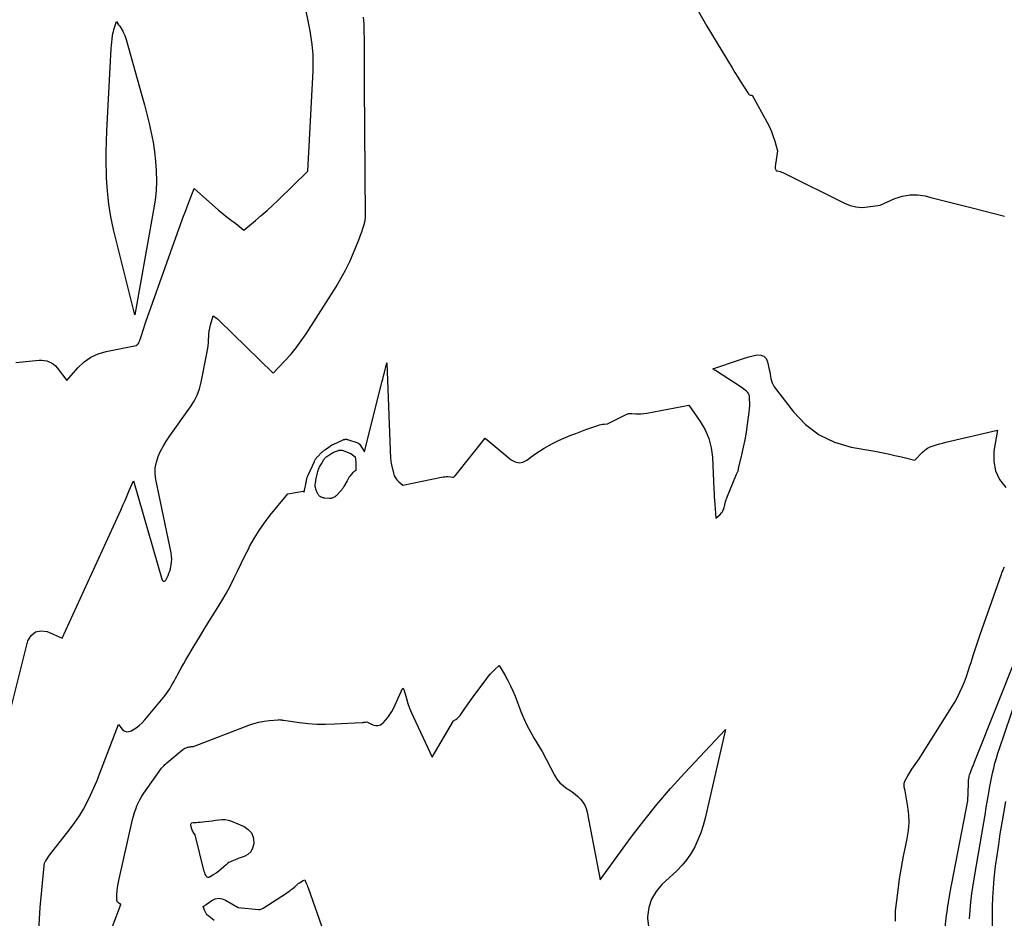
# Model space of a CAD drawing. Units: inches. Extents: x 2617485 to 2620429, y 1501781 to 1504458.
# Drawn here: x 2618213 to 2618492, y 1502691 to 1502946 of the extents above; entities that cross this region are included whole.
import ezdxf

# ---------------------------------------------------------------- set-up
doc = ezdxf.new("R2010")
doc.units = ezdxf.units.IN
doc.header["$MEASUREMENT"] = 0
doc.layers.add('Tile_2735_02_SE_contour_2ft', color=71, linetype='Continuous')

msp = doc.modelspace()

# ---------------------------------------------------------------- linework, layer by layer
at = {"layer": 'Tile_2735_02_SE_contour_2ft'}
for points in [[(2618211.56, 1502848.93, 7730), (2618218.17, 1502849.55, 7730), (2618218.88, 1502849.56, 7730), (2618219.59, 1502849.51, 7730), (2618220.29, 1502849.37, 7730), (2618220.97, 1502849.15, 7730), (2618221.61, 1502848.84, 7730), (2618222.21, 1502848.46, 7730), (2618222.73, 1502847.99, 7730), (2618223.2, 1502847.46, 7730), (2618225.94, 1502843.81, 7730), (2618229.14, 1502847.47, 7730), (2618230.87, 1502849.08, 7730), (2618232.74, 1502850.43, 7730), (2618234.85, 1502851.38, 7730), (2618237.11, 1502852.07, 7730), (2618245.64, 1502853.76, 7730), (2618246.1, 1502854.17, 7730), (2618246.23, 1502854.3, 7730), (2618246.34, 1502854.44, 7730), (2618246.43, 1502854.6, 7730), (2618246.51, 1502854.77, 7730), (2618246.57, 1502854.94, 7730), (2618246.63, 1502855.12, 7730), (2618246.69, 1502855.29, 7730), (2618246.75, 1502855.47, 7730), (2618247.21, 1502856.91, 7730), (2618247.49, 1502857.8, 7730), (2618247.79, 1502858.7, 7730), (2618248.09, 1502859.59, 7730), (2618248.4, 1502860.47, 7730), (2618257.38, 1502885.68, 7730), (2618258.13, 1502887.78, 7730), (2618258.9, 1502889.88, 7730), (2618259.67, 1502891.97, 7730), (2618260.45, 1502894.06, 7730), (2618262.03, 1502898.24, 7730), (2618268.99, 1502892.06, 7730), (2618269.77, 1502891.39, 7730), (2618270.56, 1502890.74, 7730), (2618271.37, 1502890.12, 7730), (2618272.19, 1502889.51, 7730), (2618272.65, 1502889.18, 7730), (2618273.24, 1502888.74, 7730), (2618273.83, 1502888.3, 7730), (2618274.42, 1502887.84, 7730), (2618274.99, 1502887.38, 7730), (2618276.14, 1502886.44, 7730), (2618279.45, 1502889.19, 7730), (2618281.09, 1502890.58, 7730), (2618282.71, 1502892, 7730), (2618284.29, 1502893.46, 7730), (2618285.86, 1502894.94, 7730), (2618294.31, 1502903.15, 7730), (2618295.76, 1502931.57, 7730), (2618295.8, 1502932.5, 7730), (2618295.82, 1502933.43, 7730), (2618295.83, 1502934.36, 7730), (2618295.82, 1502935.29, 7730), (2618295.78, 1502936.22, 7730), (2618295.72, 1502937.15, 7730), (2618295.62, 1502938.07, 7730), (2618295.5, 1502938.99, 7730), (2618294.9, 1502942.86, 7730), (2618294.39, 1502945.69, 7730), (2618293.8, 1502948.51, 7730)], [(2618404.92, 1502948.6, 7732), (2618407.34, 1502944.23, 7732), (2618414.5, 1502932.41, 7732), (2618415.3, 1502931.11, 7732), (2618416.1, 1502929.81, 7732), (2618416.92, 1502928.52, 7732), (2618417.74, 1502927.23, 7732), (2618419.18, 1502925.01, 7732), (2618419.3, 1502924.87, 7732), (2618419.45, 1502924.76, 7732), (2618419.62, 1502924.7, 7732), (2618419.82, 1502924.67, 7732), (2618420.23, 1502924.68, 7732), (2618424.44, 1502916.95, 7732), (2618425.09, 1502915.67, 7732), (2618425.68, 1502914.36, 7732), (2618426.17, 1502913.01, 7732), (2618426.61, 1502911.64, 7732), (2618427.4, 1502908.86, 7732), (2618426.71, 1502904.47, 7732), (2618426.69, 1502904.27, 7732), (2618426.69, 1502904.06, 7732), (2618426.73, 1502903.87, 7732), (2618426.78, 1502903.67, 7732), (2618426.87, 1502903.5, 7732), (2618426.98, 1502903.36, 7732), (2618427.14, 1502903.26, 7732), (2618427.32, 1502903.19, 7732), (2618427.73, 1502903.1, 7732), (2618428.14, 1502903, 7732), (2618428.54, 1502902.88, 7732), (2618428.93, 1502902.73, 7732), (2618429.31, 1502902.55, 7732), (2618446.36, 1502894.04, 7732), (2618447.97, 1502893.42, 7732), (2618449.61, 1502893, 7732), (2618451.3, 1502892.89, 7732), (2618453.02, 1502892.99, 7732), (2618456.52, 1502893.52, 7732), (2618460.67, 1502895.37, 7732), (2618462.76, 1502896.06, 7732), (2618464.89, 1502896.46, 7732), (2618467.04, 1502896.43, 7732), (2618469.23, 1502896.12, 7732), (2618470.86, 1502895.71, 7732), (2618473.87, 1502894.96, 7732), (2618476.89, 1502894.2, 7732), (2618479.91, 1502893.43, 7732), (2618482.92, 1502892.66, 7732), (2618491.67, 1502890.4, 7732)], [(2618206.87, 1502738.36, 7732), (2618214.97, 1502770.07, 7732), (2618215.9, 1502771.61, 7732), (2618217.08, 1502772.65, 7732), (2618218.62, 1502772.93, 7732), (2618220.41, 1502772.7, 7732), (2618224.69, 1502770.8, 7732), (2618241.27, 1502807.12, 7732), (2618241.89, 1502808.5, 7732), (2618242.5, 1502809.88, 7732), (2618243.09, 1502811.26, 7732), (2618243.68, 1502812.65, 7732), (2618244.83, 1502815.44, 7732), (2618253.02, 1502787.3, 7732), (2618253.12, 1502787.13, 7732), (2618253.25, 1502787.02, 7732), (2618253.42, 1502786.99, 7732), (2618253.62, 1502787, 7732), (2618253.83, 1502787.11, 7732), (2618254.01, 1502787.25, 7732), (2618254.15, 1502787.43, 7732), (2618254.27, 1502787.63, 7732), (2618254.7, 1502788.61, 7732), (2618254.93, 1502789.22, 7732), (2618255.15, 1502789.84, 7732), (2618255.32, 1502790.47, 7732), (2618255.46, 1502791.11, 7732), (2618255.54, 1502791.54, 7732), (2618255.65, 1502792.4, 7732), (2618255.69, 1502793.26, 7732), (2618255.63, 1502794.11, 7732), (2618255.51, 1502794.97, 7732), (2618251.22, 1502815.82, 7732), (2618251.03, 1502817.47, 7732), (2618251.04, 1502819.1, 7732), (2618251.35, 1502820.71, 7732), (2618251.85, 1502822.29, 7732), (2618252.56, 1502823.83, 7732), (2618253.34, 1502825.33, 7732), (2618254.21, 1502826.78, 7732), (2618255.16, 1502828.18, 7732), (2618261.07, 1502836.38, 7732), (2618262.09, 1502838, 7732), (2618262.95, 1502839.68, 7732), (2618263.59, 1502841.47, 7732), (2618264.07, 1502843.32, 7732), (2618265.66, 1502851.51, 7732), (2618265.84, 1502852.55, 7732), (2618265.99, 1502853.6, 7732), (2618266.09, 1502854.65, 7732), (2618266.16, 1502855.71, 7732), (2618266.18, 1502856.03, 7732), (2618266.25, 1502856.92, 7732), (2618266.36, 1502857.81, 7732), (2618266.53, 1502858.69, 7732), (2618266.73, 1502859.56, 7732), (2618267.45, 1502862.17, 7732), (2618268.06, 1502861.75, 7732), (2618268.36, 1502861.53, 7732), (2618268.65, 1502861.3, 7732), (2618268.92, 1502861.06, 7732), (2618269.19, 1502860.81, 7732), (2618284.43, 1502845.92, 7732), (2618287.8, 1502849.44, 7732), (2618289.43, 1502851.24, 7732), (2618290.99, 1502853.11, 7732), (2618292.43, 1502855.06, 7732), (2618293.79, 1502857.07, 7732), (2618302.28, 1502870.41, 7732), (2618303.67, 1502872.73, 7732), (2618304.97, 1502875.1, 7732), (2618306.15, 1502877.53, 7732), (2618307.24, 1502880.01, 7732), (2618308.55, 1502883.2, 7732), (2618308.91, 1502884.12, 7732), (2618309.25, 1502885.04, 7732), (2618309.57, 1502885.98, 7732), (2618309.87, 1502886.92, 7732), (2618310.31, 1502888.34, 7732), (2618310.38, 1502888.57, 7732), (2618310.44, 1502888.81, 7732), (2618310.48, 1502889.04, 7732), (2618310.53, 1502889.28, 7732), (2618310.56, 1502889.52, 7732), (2618310.58, 1502889.76, 7732), (2618310.59, 1502890, 7732), (2618310.6, 1502890.24, 7732), (2618310.35, 1502927.55, 7732), (2618310.35, 1502928.76, 7732), (2618310.35, 1502929.97, 7732), (2618310.35, 1502931.18, 7732), (2618310.36, 1502932.39, 7732), (2618310.37, 1502933.6, 7732), (2618310.37, 1502934.81, 7732), (2618310.37, 1502936.01, 7732), (2618310.36, 1502937.22, 7732), (2618310.31, 1502940.66, 7732), (2618310.27, 1502942.71, 7732), (2618310.2, 1502944.76, 7732), (2618310.09, 1502946.81, 7732)], [(2618217.76, 1502683.24, 7734), (2618218.4, 1502694.48, 7734), (2618219.51, 1502706.31, 7734), (2618219.53, 1502706.5, 7734), (2618219.57, 1502706.7, 7734), (2618219.61, 1502706.89, 7734), (2618219.66, 1502707.08, 7734), (2618219.72, 1502707.27, 7734), (2618219.8, 1502707.45, 7734), (2618219.89, 1502707.62, 7734), (2618220, 1502707.79, 7734), (2618221.07, 1502709.33, 7734), (2618226.96, 1502716.82, 7734), (2618228.29, 1502718.62, 7734), (2618229.55, 1502720.47, 7734), (2618230.69, 1502722.4, 7734), (2618231.75, 1502724.37, 7734), (2618232.73, 1502726.4, 7734), (2618233.66, 1502728.44, 7734), (2618234.53, 1502730.51, 7734), (2618235.36, 1502732.6, 7734), (2618240.59, 1502746.41, 7734), (2618241.69, 1502745.04, 7734), (2618242.27, 1502744.58, 7734), (2618242.9, 1502744.32, 7734), (2618243.57, 1502744.35, 7734), (2618244.29, 1502744.57, 7734), (2618244.7, 1502744.82, 7734), (2618245.63, 1502745.44, 7734), (2618246.5, 1502746.11, 7734), (2618247.31, 1502746.87, 7734), (2618248.06, 1502747.69, 7734), (2618253.71, 1502754.49, 7734), (2618254.22, 1502755.14, 7734), (2618254.7, 1502755.81, 7734), (2618255.15, 1502756.5, 7734), (2618255.57, 1502757.2, 7734), (2618255.97, 1502757.93, 7734), (2618256.37, 1502758.65, 7734), (2618256.76, 1502759.38, 7734), (2618257.14, 1502760.11, 7734), (2618257.44, 1502760.68, 7734), (2618257.98, 1502761.7, 7734), (2618258.53, 1502762.71, 7734), (2618259.1, 1502763.7, 7734), (2618259.68, 1502764.69, 7734), (2618262.07, 1502768.68, 7734), (2618263.57, 1502771.16, 7734), (2618265.08, 1502773.62, 7734), (2618266.6, 1502776.08, 7734), (2618268.13, 1502778.53, 7734), (2618268.67, 1502779.4, 7734), (2618269.9, 1502781.43, 7734), (2618271.09, 1502783.49, 7734), (2618272.22, 1502785.59, 7734), (2618273.29, 1502787.71, 7734), (2618274.34, 1502789.85, 7734), (2618275.39, 1502791.99, 7734), (2618276.46, 1502794.12, 7734), (2618277.53, 1502796.25, 7734), (2618277.79, 1502796.77, 7734), (2618279.07, 1502799.11, 7734), (2618280.45, 1502801.38, 7734), (2618281.99, 1502803.55, 7734), (2618283.62, 1502805.66, 7734), (2618288.64, 1502811.71, 7734), (2618292.94, 1502812.45, 7734), (2618293, 1502812.45, 7734), (2618293.07, 1502812.44, 7734), (2618293.12, 1502812.4, 7734), (2618293.17, 1502812.36, 7734), (2618293.26, 1502812.24, 7734), (2618293.86, 1502815.44, 7734), (2618293.9, 1502815.65, 7734), (2618293.95, 1502815.85, 7734), (2618294, 1502816.06, 7734), (2618294.06, 1502816.26, 7734), (2618294.13, 1502816.46, 7734), (2618294.2, 1502816.65, 7734), (2618294.28, 1502816.85, 7734), (2618294.36, 1502817.04, 7734), (2618296.12, 1502820.92, 7734), (2618296.21, 1502821.1, 7734), (2618296.3, 1502821.27, 7734), (2618296.4, 1502821.44, 7734), (2618296.51, 1502821.61, 7734), (2618296.62, 1502821.77, 7734), (2618296.74, 1502821.92, 7734), (2618296.87, 1502822.07, 7734), (2618297, 1502822.21, 7734), (2618298.27, 1502823.5, 7734), (2618298.39, 1502823.61, 7734), (2618298.51, 1502823.72, 7734), (2618298.63, 1502823.83, 7734), (2618298.75, 1502823.93, 7734), (2618298.88, 1502824.04, 7734), (2618299.01, 1502824.14, 7734), (2618299.14, 1502824.23, 7734), (2618299.27, 1502824.33, 7734), (2618300.57, 1502825.23, 7734), (2618300.68, 1502825.31, 7734), (2618300.78, 1502825.38, 7734), (2618300.89, 1502825.44, 7734), (2618301, 1502825.51, 7734), (2618301.11, 1502825.57, 7734), (2618301.22, 1502825.63, 7734), (2618301.34, 1502825.69, 7734), (2618301.45, 1502825.74, 7734), (2618304.29, 1502827.02, 7734), (2618304.43, 1502827.08, 7734), (2618304.58, 1502827.12, 7734), (2618304.73, 1502827.15, 7734), (2618304.89, 1502827.17, 7734), (2618305.04, 1502827.18, 7734), (2618305.2, 1502827.17, 7734), (2618305.35, 1502827.14, 7734), (2618305.5, 1502827.1, 7734), (2618308.41, 1502826.15, 7734), (2618308.49, 1502826.11, 7734), (2618308.58, 1502826.07, 7734), (2618308.66, 1502826.02, 7734), (2618308.73, 1502825.97, 7734), (2618308.8, 1502825.9, 7734), (2618308.87, 1502825.83, 7734), (2618308.93, 1502825.76, 7734), (2618308.98, 1502825.68, 7734), (2618310.36, 1502823.59, 7734), (2618315.27, 1502843.33, 7734), (2618315.5, 1502844.24, 7734), (2618315.73, 1502845.15, 7734), (2618315.96, 1502846.07, 7734), (2618316.19, 1502846.98, 7734), (2618316.66, 1502848.8, 7734), (2618317.75, 1502821.64, 7734), (2618317.78, 1502821.22, 7734), (2618317.83, 1502820.8, 7734), (2618317.9, 1502820.38, 7734), (2618317.98, 1502819.97, 7734), (2618318.54, 1502817.56, 7734), (2618318.78, 1502816.87, 7734), (2618319.09, 1502816.23, 7734), (2618319.52, 1502815.66, 7734), (2618320.04, 1502815.15, 7734), (2618321.19, 1502814.19, 7734), (2618332.2, 1502816.46, 7734), (2618332.63, 1502816.53, 7734), (2618333.07, 1502816.58, 7734), (2618333.51, 1502816.6, 7734), (2618333.95, 1502816.6, 7734), (2618334.84, 1502816.56, 7734), (2618335.3, 1502816.49, 7734), (2618335.52, 1502816.49, 7734), (2618335.72, 1502816.54, 7734), (2618335.89, 1502816.64, 7734), (2618336.05, 1502816.79, 7734), (2618344.49, 1502827.54, 7734), (2618351.93, 1502821.35, 7734), (2618353.03, 1502820.78, 7734), (2618354.13, 1502820.53, 7734), (2618355.23, 1502820.74, 7734), (2618356.35, 1502821.26, 7734), (2618358.59, 1502822.99, 7734), (2618361.25, 1502824.63, 7734), (2618362.59, 1502825.42, 7734), (2618363.96, 1502826.17, 7734), (2618365.36, 1502826.84, 7734), (2618366.79, 1502827.47, 7734), (2618368.78, 1502828.3, 7734), (2618370.19, 1502828.86, 7734), (2618371.61, 1502829.41, 7734), (2618373.04, 1502829.93, 7734), (2618374.47, 1502830.43, 7734), (2618376.49, 1502831.11, 7734), (2618376.92, 1502831.25, 7734), (2618377.36, 1502831.36, 7734), (2618377.81, 1502831.44, 7734), (2618378.26, 1502831.5, 7734), (2618379.16, 1502831.6, 7734), (2618384.3, 1502834.15, 7734), (2618384.51, 1502834.24, 7734), (2618384.73, 1502834.33, 7734), (2618384.96, 1502834.39, 7734), (2618385.19, 1502834.45, 7734), (2618385.42, 1502834.48, 7734), (2618385.65, 1502834.51, 7734), (2618385.88, 1502834.51, 7734), (2618386.12, 1502834.5, 7734), (2618387.21, 1502834.42, 7734), (2618387.99, 1502834.38, 7734), (2618388.77, 1502834.39, 7734), (2618389.54, 1502834.47, 7734), (2618390.32, 1502834.58, 7734), (2618402.25, 1502836.83, 7734), (2618405.48, 1502832.25, 7734), (2618406.85, 1502829.88, 7734), (2618407.94, 1502827.42, 7734), (2618408.59, 1502824.8, 7734), (2618408.95, 1502822.08, 7734), (2618409.34, 1502812.94, 7734), (2618409.4, 1502811.89, 7734), (2618409.46, 1502810.85, 7734), (2618409.53, 1502809.8, 7734), (2618409.61, 1502808.76, 7734), (2618409.95, 1502804.83, 7734), (2618411.12, 1502805.89, 7734), (2618411.46, 1502806.26, 7734), (2618411.75, 1502806.66, 7734), (2618411.97, 1502807.1, 7734), (2618412.15, 1502807.57, 7734), (2618412.22, 1502807.86, 7734), (2618412.32, 1502808.21, 7734), (2618412.41, 1502808.56, 7734), (2618412.5, 1502808.91, 7734), (2618412.6, 1502809.26, 7734), (2618412.69, 1502809.61, 7734), (2618412.8, 1502809.95, 7734), (2618412.92, 1502810.29, 7734), (2618413.05, 1502810.63, 7734), (2618415.78, 1502817.25, 7734), (2618415.86, 1502817.45, 7734), (2618415.95, 1502817.65, 7734), (2618416.03, 1502817.85, 7734), (2618416.11, 1502818.05, 7734), (2618416.19, 1502818.25, 7734), (2618416.26, 1502818.46, 7734), (2618416.32, 1502818.66, 7734), (2618416.37, 1502818.87, 7734), (2618417.28, 1502822.74, 7734), (2618417.75, 1502824.9, 7734), (2618418.18, 1502827.06, 7734), (2618418.55, 1502829.23, 7734), (2618418.88, 1502831.41, 7734), (2618419.35, 1502834.87, 7734), (2618419.44, 1502835.76, 7734), (2618419.5, 1502836.66, 7734), (2618419.51, 1502837.56, 7734), (2618419.48, 1502838.46, 7734), (2618419.42, 1502839.26, 7734), (2618419.33, 1502839.73, 7734), (2618419.16, 1502840.15, 7734), (2618418.89, 1502840.52, 7734), (2618418.55, 1502840.84, 7734), (2618417.04, 1502841.94, 7734), (2618409.81, 1502846.63, 7734), (2618409.69, 1502846.71, 7734), (2618409.57, 1502846.79, 7734), (2618409.45, 1502846.87, 7734), (2618409.33, 1502846.95, 7734), (2618409.09, 1502847.12, 7734), (2618416.85, 1502849.79, 7734), (2618418.03, 1502850.17, 7734), (2618419.22, 1502850.51, 7734), (2618420.43, 1502850.81, 7734), (2618421.64, 1502851.08, 7734), (2618422.65, 1502851.01, 7734), (2618423.51, 1502850.71, 7734), (2618424.13, 1502850.04, 7734), (2618424.59, 1502849.13, 7734), (2618425.06, 1502846.93, 7734), (2618425.19, 1502846.29, 7734), (2618425.31, 1502845.65, 7734), (2618425.41, 1502845.01, 7734), (2618425.51, 1502844.37, 7734), (2618425.64, 1502843.74, 7734), (2618425.84, 1502843.14, 7734), (2618426.13, 1502842.58, 7734), (2618426.47, 1502842.04, 7734), (2618431.91, 1502834.92, 7734), (2618435.34, 1502831.36, 7734), (2618439.15, 1502828.41, 7734), (2618443.51, 1502826.38, 7734), (2618448.25, 1502824.97, 7734), (2618454.96, 1502823.77, 7734), (2618456.87, 1502823.41, 7734), (2618458.77, 1502823.03, 7734), (2618460.66, 1502822.61, 7734), (2618462.54, 1502822.17, 7734), (2618466.31, 1502821.26, 7734), (2618468.49, 1502823.51, 7734), (2618469.17, 1502824.11, 7734), (2618469.89, 1502824.63, 7734), (2618470.68, 1502825.03, 7734), (2618471.51, 1502825.36, 7734), (2618472.39, 1502825.63, 7734), (2618473.27, 1502825.87, 7734), (2618474.15, 1502826.11, 7734), (2618475.04, 1502826.32, 7734), (2618489.74, 1502829.78, 7734), (2618488.71, 1502823.77, 7734), (2618488.66, 1502820.92, 7734), (2618489.12, 1502818.23, 7734), (2618490.34, 1502815.79, 7734), (2618492.06, 1502813.52, 7734)], [(2618460.81, 1502690.68, 7736), (2618460.84, 1502693.58, 7736), (2618461.56, 1502699.47, 7736), (2618462, 1502702.67, 7736), (2618462.5, 1502705.87, 7736), (2618463.09, 1502709.06, 7736), (2618463.74, 1502712.23, 7736), (2618464.15, 1502714.09, 7736), (2618464.5, 1502716.32, 7736), (2618464.68, 1502718.57, 7736), (2618464.59, 1502720.81, 7736), (2618464.32, 1502723.06, 7736), (2618463.52, 1502727.57, 7736), (2618463.29, 1502728.6, 7736), (2618463.24, 1502729.1, 7736), (2618463.25, 1502729.6, 7736), (2618463.38, 1502730.08, 7736), (2618463.58, 1502730.55, 7736), (2618464.32, 1502731.86, 7736), (2618464.6, 1502732.33, 7736), (2618464.88, 1502732.8, 7736), (2618465.18, 1502733.26, 7736), (2618465.48, 1502733.71, 7736), (2618467.52, 1502736.62, 7736), (2618476.82, 1502751.35, 7736), (2618477.63, 1502752.71, 7736), (2618478.4, 1502754.11, 7736), (2618479.1, 1502755.53, 7736), (2618479.75, 1502756.99, 7736), (2618480.35, 1502758.46, 7736), (2618480.92, 1502759.95, 7736), (2618481.44, 1502761.46, 7736), (2618481.93, 1502762.98, 7736), (2618482.22, 1502763.92, 7736), (2618482.85, 1502765.92, 7736), (2618483.5, 1502767.91, 7736), (2618484.16, 1502769.89, 7736), (2618484.84, 1502771.87, 7736), (2618490.85, 1502789.01, 7736), (2618490.96, 1502789.32, 7736), (2618491.08, 1502789.63, 7736), (2618491.2, 1502789.93, 7736), (2618491.33, 1502790.24, 7736), (2618491.51, 1502790.63, 7736), (2618491.56, 1502790.73, 7736), (2618491.61, 1502790.84, 7736), (2618491.67, 1502790.93, 7736)], [(2618473.5, 1502675.82, 7738), (2618475.21, 1502691.53, 7738), (2618475.31, 1502692.39, 7738), (2618475.42, 1502693.26, 7738), (2618475.54, 1502694.12, 7738), (2618475.66, 1502694.99, 7738), (2618475.8, 1502695.85, 7738), (2618475.94, 1502696.71, 7738), (2618476.1, 1502697.57, 7738), (2618476.26, 1502698.42, 7738), (2618481.36, 1502724.74, 7738), (2618481.48, 1502729.57, 7738), (2618481.49, 1502729.94, 7738), (2618481.52, 1502730.31, 7738), (2618481.55, 1502730.67, 7738), (2618481.6, 1502731.04, 7738), (2618481.66, 1502731.4, 7738), (2618481.73, 1502731.75, 7738), (2618481.84, 1502732.11, 7738), (2618481.95, 1502732.45, 7738), (2618482.29, 1502733.34, 7738), (2618482.59, 1502734.13, 7738), (2618482.9, 1502734.92, 7738), (2618483.2, 1502735.7, 7738), (2618483.51, 1502736.49, 7738), (2618495.02, 1502765.32, 7738)], [(2618238.89, 1502689.16, 7736), (2618241.31, 1502695.42, 7736), (2618241.31, 1502695.45, 7736), (2618241.3, 1502695.47, 7736), (2618241.27, 1502695.48, 7736), (2618241.24, 1502695.48, 7736), (2618241.13, 1502695.43, 7736), (2618240.6, 1502695.83, 7736), (2618240.38, 1502696.05, 7736), (2618240.22, 1502696.3, 7736), (2618240.14, 1502696.58, 7736), (2618240.11, 1502696.89, 7736), (2618240.19, 1502698.23, 7736), (2618240.27, 1502699.23, 7736), (2618240.38, 1502700.22, 7736), (2618240.55, 1502701.21, 7736), (2618240.74, 1502702.19, 7736), (2618244.62, 1502719.44, 7736), (2618244.87, 1502720.44, 7736), (2618245.16, 1502721.43, 7736), (2618245.49, 1502722.4, 7736), (2618245.85, 1502723.36, 7736), (2618246.27, 1502724.3, 7736), (2618246.74, 1502725.21, 7736), (2618247.26, 1502726.09, 7736), (2618247.82, 1502726.95, 7736), (2618252.8, 1502733.97, 7736), (2618253.28, 1502734.51, 7736), (2618253.53, 1502734.77, 7736), (2618253.78, 1502735.02, 7736), (2618254.04, 1502735.27, 7736), (2618254.32, 1502735.5, 7736), (2618258.86, 1502739.28, 7736), (2618259.15, 1502739.49, 7736), (2618259.46, 1502739.67, 7736), (2618259.79, 1502739.81, 7736), (2618260.14, 1502739.92, 7736), (2618260.36, 1502739.97, 7736), (2618260.61, 1502740.02, 7736), (2618260.85, 1502740.06, 7736), (2618261.1, 1502740.09, 7736), (2618261.35, 1502740.11, 7736), (2618261.6, 1502740.14, 7736), (2618261.84, 1502740.18, 7736), (2618262.08, 1502740.25, 7736), (2618262.32, 1502740.33, 7736), (2618277.56, 1502746.21, 7736), (2618278.97, 1502746.68, 7736), (2618280.4, 1502747.07, 7736), (2618281.86, 1502747.34, 7736), (2618283.33, 1502747.53, 7736), (2618285.94, 1502747.74, 7736), (2618286.13, 1502747.75, 7736), (2618286.31, 1502747.74, 7736), (2618286.5, 1502747.72, 7736), (2618286.68, 1502747.69, 7736), (2618286.87, 1502747.65, 7736), (2618287.05, 1502747.62, 7736), (2618287.24, 1502747.59, 7736), (2618287.42, 1502747.56, 7736), (2618291.95, 1502746.93, 7736), (2618294.4, 1502746.67, 7736), (2618296.86, 1502746.5, 7736), (2618299.33, 1502746.47, 7736), (2618301.79, 1502746.53, 7736), (2618309.72, 1502746.97, 7736), (2618309.94, 1502746.98, 7736), (2618310.16, 1502747, 7736), (2618310.38, 1502747.03, 7736), (2618310.6, 1502747.06, 7736), (2618311.04, 1502747.13, 7736), (2618312.28, 1502746.47, 7736), (2618312.7, 1502746.29, 7736), (2618313.12, 1502746.15, 7736), (2618313.57, 1502746.1, 7736), (2618314.02, 1502746.09, 7736), (2618314.46, 1502746.17, 7736), (2618314.87, 1502746.31, 7736), (2618315.24, 1502746.54, 7736), (2618315.58, 1502746.83, 7736), (2618316.32, 1502747.63, 7736), (2618316.96, 1502748.4, 7736), (2618317.55, 1502749.2, 7736), (2618318.06, 1502750.06, 7736), (2618318.52, 1502750.95, 7736), (2618320.79, 1502755.95, 7736), (2618320.85, 1502756.07, 7736), (2618320.91, 1502756.2, 7736), (2618320.98, 1502756.31, 7736), (2618321.06, 1502756.43, 7736), (2618321.21, 1502756.66, 7736), (2618321.31, 1502756.56, 7736), (2618321.35, 1502756.51, 7736), (2618321.39, 1502756.45, 7736), (2618321.42, 1502756.39, 7736), (2618321.45, 1502756.32, 7736), (2618322.22, 1502753.73, 7736), (2618322.66, 1502752.37, 7736), (2618323.13, 1502751.03, 7736), (2618323.66, 1502749.71, 7736), (2618324.23, 1502748.41, 7736), (2618329.5, 1502737.09, 7736), (2618335.52, 1502747.42, 7736), (2618336.24, 1502747.83, 7736), (2618336.58, 1502748.06, 7736), (2618336.9, 1502748.32, 7736), (2618337.18, 1502748.61, 7736), (2618337.43, 1502748.93, 7736), (2618338.78, 1502750.9, 7736), (2618339.7, 1502752.22, 7736), (2618340.62, 1502753.53, 7736), (2618341.57, 1502754.83, 7736), (2618342.52, 1502756.12, 7736), (2618344.96, 1502759.38, 7736), (2618345.49, 1502760.05, 7736), (2618346.05, 1502760.7, 7736), (2618346.65, 1502761.32, 7736), (2618347.27, 1502761.92, 7736), (2618348.54, 1502763.08, 7736), (2618350.19, 1502760.26, 7736), (2618350.98, 1502758.83, 7736), (2618351.72, 1502757.37, 7736), (2618352.39, 1502755.89, 7736), (2618353.01, 1502754.38, 7736), (2618354.64, 1502750.1, 7736), (2618355.47, 1502748.11, 7736), (2618356.36, 1502746.16, 7736), (2618357.36, 1502744.25, 7736), (2618358.42, 1502742.38, 7736), (2618360.66, 1502738.69, 7736), (2618364.16, 1502732.05, 7736), (2618364.88, 1502730.91, 7736), (2618365.71, 1502729.87, 7736), (2618366.69, 1502728.98, 7736), (2618367.78, 1502728.18, 7736), (2618368.32, 1502727.86, 7736), (2618369.19, 1502727.27, 7736), (2618370.04, 1502726.64, 7736), (2618370.83, 1502725.94, 7736), (2618371.58, 1502725.2, 7736), (2618372.22, 1502724.38, 7736), (2618372.76, 1502723.51, 7736), (2618373.15, 1502722.56, 7736), (2618373.43, 1502721.56, 7736), (2618377.08, 1502702.36, 7736), (2618385.95, 1502714.41, 7736), (2618389.53, 1502719.11, 7736), (2618393.22, 1502723.72, 7736), (2618397.08, 1502728.2, 7736), (2618401.03, 1502732.59, 7736), (2618412.6, 1502744.99, 7736), (2618406.86, 1502719.8, 7736), (2618406.3, 1502717.72, 7736), (2618405.65, 1502715.68, 7736), (2618404.85, 1502713.69, 7736), (2618403.95, 1502711.74, 7736), (2618402.89, 1502709.88, 7736), (2618401.7, 1502708.12, 7736), (2618400.34, 1502706.49, 7736), (2618398.85, 1502704.95, 7736), (2618394.63, 1502701.04, 7736), (2618392.95, 1502699.05, 7736), (2618391.65, 1502696.89, 7736), (2618390.9, 1502694.49, 7736), (2618390.51, 1502691.92, 7736), (2618390.5, 1502691.51, 7736), (2618390.79, 1502689.16, 7736)], [(2618481.75, 1502691.31, 7740), (2618481.96, 1502693.7, 7740), (2618482.21, 1502696.07, 7740), (2618482.5, 1502698.45, 7740), (2618482.84, 1502700.81, 7740), (2618483.22, 1502703.18, 7740), (2618485.85, 1502718.65, 7740), (2618486.2, 1502720.74, 7740), (2618486.56, 1502722.83, 7740), (2618486.91, 1502724.91, 7740), (2618487.26, 1502727, 7740), (2618487.48, 1502728.29, 7740), (2618487.74, 1502729.73, 7740), (2618488.02, 1502731.16, 7740), (2618488.32, 1502732.59, 7740), (2618488.65, 1502734.01, 7740), (2618489.01, 1502735.42, 7740), (2618489.4, 1502736.83, 7740), (2618489.82, 1502738.22, 7740), (2618490.27, 1502739.61, 7740), (2618498.29, 1502763.2, 7740)], [(2618488.28, 1502684.36, 7742), (2618488.34, 1502694.66, 7742), (2618488.41, 1502697.36, 7742), (2618488.55, 1502700.05, 7742), (2618488.78, 1502702.74, 7742), (2618489.09, 1502705.42, 7742), (2618489.19, 1502706.21, 7742), (2618489.62, 1502709.28, 7742), (2618490.06, 1502712.35, 7742), (2618490.53, 1502715.42, 7742), (2618491.03, 1502718.48, 7742), (2618492.05, 1502724.58, 7742)], [(2618267.7, 1502690.83, 7738), (2618265.86, 1502692.34, 7738), (2618265.7, 1502692.48, 7738), (2618265.56, 1502692.64, 7738), (2618265.44, 1502692.82, 7738), (2618265.33, 1502693, 7738), (2618265.23, 1502693.2, 7738), (2618265.14, 1502693.39, 7738), (2618265.06, 1502693.6, 7738), (2618264.99, 1502693.8, 7738), (2618264.65, 1502694.79, 7738), (2618264.93, 1502695, 7738), (2618265.07, 1502695.1, 7738), (2618265.21, 1502695.21, 7738), (2618265.35, 1502695.31, 7738), (2618265.49, 1502695.41, 7738), (2618267.1, 1502696.52, 7738), (2618268.06, 1502696.95, 7738), (2618269.02, 1502697.15, 7738), (2618269.99, 1502697.01, 7738), (2618270.97, 1502696.64, 7738), (2618274.52, 1502694.49, 7738), (2618280.31, 1502693.99, 7738), (2618280.65, 1502694, 7738), (2618280.97, 1502694.05, 7738), (2618281.28, 1502694.16, 7738), (2618281.58, 1502694.31, 7738), (2618288.23, 1502698.63, 7738), (2618288.7, 1502698.94, 7738), (2618289.15, 1502699.26, 7738), (2618289.6, 1502699.59, 7738), (2618290.04, 1502699.94, 7738), (2618290.55, 1502700.35, 7738), (2618290.73, 1502700.5, 7738), (2618290.9, 1502700.65, 7738), (2618291.07, 1502700.81, 7738), (2618291.23, 1502700.97, 7738), (2618291.39, 1502701.13, 7738), (2618291.56, 1502701.28, 7738), (2618291.75, 1502701.42, 7738), (2618291.93, 1502701.55, 7738), (2618292.91, 1502702.18, 7738), (2618292.99, 1502702.22, 7738), (2618293.43, 1502702.38, 7738), (2618293.75, 1502701.61, 7738), (2618293.9, 1502701.23, 7738), (2618294.06, 1502700.84, 7738), (2618294.2, 1502700.45, 7738), (2618294.34, 1502700.06, 7738), (2618298.81, 1502687.4, 7738)]]:
    msp.add_polyline3d(points, dxfattribs=at)
for points in [[(2618245.29, 1502862.45, 7730), (2618239.25, 1502886.58, 7730), (2618238.47, 1502890.18, 7730), (2618237.85, 1502893.8, 7730), (2618237.46, 1502897.45, 7730), (2618237.24, 1502901.13, 7730), (2618237.2, 1502902.47, 7730), (2618237.15, 1502905.49, 7730), (2618237.14, 1502908.51, 7730), (2618237.22, 1502911.52, 7730), (2618237.34, 1502914.54, 7730), (2618238.57, 1502937.93, 7730), (2618238.63, 1502938.83, 7730), (2618238.71, 1502939.73, 7730), (2618238.82, 1502940.62, 7730), (2618238.95, 1502941.51, 7730), (2618239.05, 1502942.14, 7730), (2618239.16, 1502942.71, 7730), (2618239.29, 1502943.28, 7730), (2618239.45, 1502943.84, 7730), (2618239.63, 1502944.4, 7730), (2618240.02, 1502945.51, 7730), (2618240.65, 1502944.64, 7730), (2618240.96, 1502944.19, 7730), (2618241.26, 1502943.74, 7730), (2618241.54, 1502943.28, 7730), (2618241.81, 1502942.82, 7730), (2618241.89, 1502942.68, 7730), (2618242.17, 1502942.13, 7730), (2618242.42, 1502941.57, 7730), (2618242.64, 1502940.99, 7730), (2618242.82, 1502940.4, 7730), (2618247.24, 1502924.56, 7730), (2618247.95, 1502921.93, 7730), (2618248.63, 1502919.29, 7730), (2618249.28, 1502916.65, 7730), (2618249.9, 1502914, 7730), (2618250.43, 1502911.33, 7730), (2618250.86, 1502908.65, 7730), (2618251.14, 1502905.95, 7730), (2618251.32, 1502903.24, 7730), (2618251.33, 1502903.16, 7730), (2618251.35, 1502900.4, 7730), (2618251.25, 1502897.65, 7730), (2618250.97, 1502894.92, 7730), (2618250.58, 1502892.19, 7730)], [(2618300.63, 1502810.45, 7736), (2618300.43, 1502810.45, 7736), (2618299.02, 1502810.54, 7736), (2618298.79, 1502810.56, 7736), (2618298.57, 1502810.6, 7736), (2618298.35, 1502810.66, 7736), (2618298.14, 1502810.74, 7736), (2618298.1, 1502810.76, 7736), (2618297.92, 1502810.85, 7736), (2618297.75, 1502810.96, 7736), (2618297.59, 1502811.09, 7736), (2618297.44, 1502811.24, 7736), (2618297.31, 1502811.4, 7736), (2618297.19, 1502811.57, 7736), (2618297.08, 1502811.75, 7736), (2618296.98, 1502811.93, 7736), (2618296.92, 1502812.04, 7736), (2618296.81, 1502812.29, 7736), (2618296.7, 1502812.55, 7736), (2618296.62, 1502812.8, 7736), (2618296.54, 1502813.07, 7736), (2618296.51, 1502813.18, 7736), (2618296.45, 1502813.48, 7736), (2618296.4, 1502813.79, 7736), (2618296.38, 1502814.1, 7736), (2618296.39, 1502814.41, 7736), (2618296.41, 1502814.72, 7736), (2618296.44, 1502815.02, 7736), (2618296.5, 1502815.33, 7736), (2618296.56, 1502815.63, 7736), (2618297.04, 1502817.67, 7736), (2618297.12, 1502818.01, 7736), (2618297.22, 1502818.35, 7736), (2618297.34, 1502818.69, 7736), (2618297.47, 1502819.02, 7736), (2618297.61, 1502819.34, 7736), (2618297.77, 1502819.66, 7736), (2618297.94, 1502819.97, 7736), (2618298.11, 1502820.27, 7736), (2618298.82, 1502821.43, 7736), (2618298.9, 1502821.56, 7736), (2618298.99, 1502821.68, 7736), (2618299.09, 1502821.79, 7736), (2618299.19, 1502821.9, 7736), (2618299.3, 1502822, 7736), (2618299.41, 1502822.1, 7736), (2618299.53, 1502822.19, 7736), (2618299.65, 1502822.27, 7736), (2618301.04, 1502823.2, 7736), (2618301.13, 1502823.26, 7736), (2618301.23, 1502823.32, 7736), (2618301.33, 1502823.38, 7736), (2618301.43, 1502823.43, 7736), (2618301.54, 1502823.48, 7736), (2618301.64, 1502823.53, 7736), (2618301.75, 1502823.57, 7736), (2618301.85, 1502823.61, 7736), (2618302.94, 1502824.01, 7736), (2618303.07, 1502824.05, 7736), (2618303.2, 1502824.09, 7736), (2618303.33, 1502824.11, 7736), (2618303.47, 1502824.13, 7736), (2618303.6, 1502824.13, 7736), (2618303.73, 1502824.13, 7736), (2618303.86, 1502824.1, 7736), (2618303.99, 1502824.06, 7736), (2618306.15, 1502823.28, 7736), (2618306.21, 1502823.25, 7736), (2618306.26, 1502823.23, 7736), (2618306.32, 1502823.2, 7736), (2618306.38, 1502823.17, 7736), (2618306.43, 1502823.14, 7736), (2618306.49, 1502823.11, 7736), (2618306.54, 1502823.08, 7736), (2618306.59, 1502823.04, 7736), (2618307.71, 1502822.23, 7736), (2618307.84, 1502820.73, 7736), (2618307.87, 1502820.33, 7736), (2618307.89, 1502819.92, 7736), (2618307.89, 1502819.52, 7736), (2618307.89, 1502819.12, 7736), (2618307.87, 1502818.31, 7736), (2618307.56, 1502818.17, 7736), (2618307.41, 1502818.09, 7736), (2618307.27, 1502818, 7736), (2618307.15, 1502817.89, 7736), (2618307.03, 1502817.76, 7736), (2618306.28, 1502816.83, 7736), (2618306.15, 1502816.67, 7736), (2618306.03, 1502816.5, 7736), (2618305.92, 1502816.33, 7736), (2618305.81, 1502816.16, 7736), (2618305.7, 1502815.98, 7736), (2618305.6, 1502815.81, 7736), (2618305.5, 1502815.63, 7736), (2618305.4, 1502815.45, 7736), (2618304.49, 1502813.82, 7736), (2618304.37, 1502813.63, 7736), (2618304.25, 1502813.43, 7736), (2618304.13, 1502813.24, 7736), (2618304, 1502813.05, 7736), (2618303.87, 1502812.87, 7736), (2618303.73, 1502812.69, 7736), (2618303.58, 1502812.52, 7736), (2618303.43, 1502812.35, 7736), (2618302.55, 1502811.41, 7736), (2618302.4, 1502811.27, 7736), (2618302.25, 1502811.12, 7736), (2618302.09, 1502810.99, 7736), (2618301.93, 1502810.86, 7736), (2618301.91, 1502810.85, 7736), (2618301.75, 1502810.74, 7736), (2618301.58, 1502810.65, 7736), (2618301.4, 1502810.57, 7736), (2618301.21, 1502810.52, 7736), (2618301.02, 1502810.48, 7736), (2618300.82, 1502810.45, 7736)], [(2618265.97, 1502703.04, 7738), (2618265.73, 1502703.16, 7738), (2618265.51, 1502703.36, 7738), (2618265.33, 1502703.69, 7738), (2618265.17, 1502704.01, 7738), (2618265.05, 1502704.36, 7738), (2618264.94, 1502704.71, 7738), (2618262.38, 1502715.08, 7738), (2618261.99, 1502715.59, 7738), (2618261.81, 1502715.86, 7738), (2618261.65, 1502716.13, 7738), (2618261.52, 1502716.42, 7738), (2618261.4, 1502716.72, 7738), (2618261.08, 1502717.75, 7738), (2618261.08, 1502718.09, 7738), (2618261.18, 1502718.37, 7738), (2618261.42, 1502718.54, 7738), (2618261.76, 1502718.64, 7738), (2618262.25, 1502718.63, 7738), (2618262.74, 1502718.64, 7738), (2618263.23, 1502718.67, 7738), (2618263.72, 1502718.71, 7738), (2618265.32, 1502718.89, 7738), (2618266.25, 1502719, 7738), (2618267.18, 1502719.12, 7738), (2618268.11, 1502719.26, 7738), (2618269.03, 1502719.41, 7738), (2618269.95, 1502719.48, 7738), (2618270.85, 1502719.46, 7738), (2618271.73, 1502719.27, 7738), (2618272.61, 1502718.99, 7738), (2618276.23, 1502717.43, 7738), (2618277.4, 1502716.63, 7738), (2618278.29, 1502715.65, 7738), (2618278.76, 1502714.42, 7738), (2618278.96, 1502713.01, 7738), (2618278.93, 1502712.54, 7738), (2618278.63, 1502711.36, 7738), (2618278.12, 1502710.34, 7738), (2618277.27, 1502709.57, 7738), (2618276.21, 1502708.96, 7738), (2618274.58, 1502708.4, 7738), (2618274.12, 1502708.24, 7738), (2618273.66, 1502708.06, 7738), (2618273.21, 1502707.88, 7738), (2618272.76, 1502707.69, 7738), (2618272.33, 1502707.47, 7738), (2618271.92, 1502707.23, 7738), (2618271.53, 1502706.95, 7738), (2618271.15, 1502706.64, 7738), (2618270.46, 1502706.01, 7738), (2618269.75, 1502705.4, 7738), (2618269.03, 1502704.81, 7738), (2618268.27, 1502704.26, 7738), (2618267.49, 1502703.74, 7738), (2618266.53, 1502703.13, 7738), (2618266.24, 1502703.04, 7738)]]:
    msp.add_polyline3d(points, close=True, dxfattribs=at)

doc.saveas('drawing.dxf')
